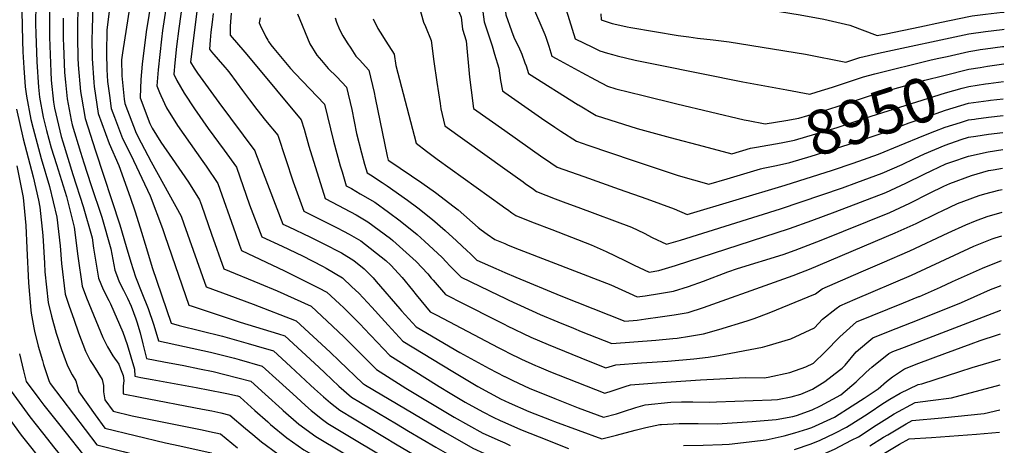
# Model space of a CAD drawing. Units: inches. Extents: x 2619970 to 2625438, y 1491062 to 1496568.
# Drawn here: x 2624685 to 2625325, y 1492170 to 1492447 of the extents above; entities that cross this region are included whole.
import ezdxf
from ezdxf.enums import TextEntityAlignment as Align

# ---------------------------------------------------------------- set-up
doc = ezdxf.new("R2010")
doc.units = ezdxf.units.IN
doc.header["$MEASUREMENT"] = 0
doc.layers.add('tile_2735_13_contour_10ft', color=202, linetype='Continuous')
doc.styles.add('Arial', font='arial.ttf')

msp = doc.modelspace()

# ---------------------------------------------------------------- linework, layer by layer
at = {"layer": 'tile_2735_13_contour_10ft'}
for p, q in [((2625315.96, 1492394.61, 8960), (2625324.19, 1492395.53, 8960)), ((2625000, 1492375.03, 8970), (2625024.84, 1492357.48, 8970)), ((2625000, 1492324.74, 8990), (2625001.8, 1492323.46, 8990))]:
    msp.add_line(p, q, dxfattribs=at)
for points, elevation in [([(2625000, 1492629.17), (2624995.42, 1492625.29), (2624987.31, 1492618.95), (2624980.51, 1492606.68), (2624969.63, 1492586.42), (2624959.82, 1492565.92), (2624960.2, 1492557.23), (2624958.61, 1492533.82), (2624957.93, 1492516.29), (2624958.2, 1492498.92), (2624960.26, 1492483.96), (2624963.96, 1492470.7), (2624965.17, 1492466.98), (2624969.11, 1492454.86), (2624971.6, 1492448.66), (2624972.61, 1492440.91), (2624974.96, 1492433.19), (2624977.2, 1492409.56), (2624978.09, 1492401.16), (2624979.75, 1492389.33), (2625000, 1492375.03)], 8970), ([(2625000, 1492613.28), (2624993.65, 1492601.18), (2624976.01, 1492566.31), (2624974.05, 1492562.2), (2624974.99, 1492549.14), (2624975.32, 1492544.88), (2624975.83, 1492534.25), (2624975.66, 1492519.34), (2624976.58, 1492502.09), (2624979.06, 1492487.2), (2624982.64, 1492474.85), (2624984.74, 1492460.64), (2624986.67, 1492445.51), (2624990.09, 1492435.09), (2624991.76, 1492430.07), (2624993.41, 1492424.63), (2624996.13, 1492415.52), (2624997.33, 1492407.55), (2624998.46, 1492400.69), (2625000, 1492399.62)], 8960), ([(2624779.49, 1492516.24), (2624766.96, 1492439.12), (2624764.34, 1492418.02), (2624763.43, 1492408.08), (2624762.92, 1492396.3), (2624762.93, 1492396.27), (2624769.25, 1492379.59), (2624770.75, 1492376.46), (2624776.37, 1492367.34), (2624783.78, 1492356.82), (2624794.32, 1492341.31), (2624801.6, 1492329.89), (2624802.79, 1492326.43), (2624809.28, 1492307.43), (2624817.38, 1492285.04), (2624840.46, 1492275.4), (2624852.13, 1492270.57), (2624874.18, 1492260.6), (2624884.55, 1492250.93), (2624895.29, 1492240.76), (2624902.3, 1492233.77)], 9080), ([(2624784.81, 1492488.06), (2624777.56, 1492440.05), (2624776.82, 1492434.28), (2624774.63, 1492414.38), (2624773.84, 1492403.98), (2624775.49, 1492399.55), (2624776.35, 1492397.63), (2624780.05, 1492389.72), (2624787.27, 1492378.17), (2624803.66, 1492354.76), (2624805.94, 1492351.65), (2624813.56, 1492340.54), (2624824.88, 1492307.89), (2624827.5, 1492300.46), (2624828.82, 1492296.84), (2624856.72, 1492283.6), (2624878.99, 1492272.7), (2624884.37, 1492269.88), (2624892.61, 1492262.16), (2624895.36, 1492259.56), (2624903.39, 1492251.69), (2624905.88, 1492249.13), (2624912.31, 1492242.35)], 9070), ([(2624803.77, 1492481.5), (2624803.76, 1492481.04), (2624801.94, 1492469.78), (2624796.24, 1492424.82), (2624795.7, 1492419.33), (2624798.16, 1492415.48), (2624800.3, 1492412.24), (2624814.13, 1492393.25), (2624837.48, 1492361.82), (2624837.96, 1492360.45), (2624855.77, 1492314.11), (2624859.27, 1492312.44), (2624873.72, 1492305.58), (2624882.03, 1492301.53), (2624893.83, 1492295.32), (2624901.85, 1492290.32), (2624908.64, 1492284.91), (2624914.41, 1492279.16), (2624916.48, 1492276.85), (2624931.82, 1492259.07)], 9050), ([(2624792.41, 1492472.52), (2624788.1, 1492441.28), (2624786.54, 1492429.55), (2624785.41, 1492418.89), (2624784.77, 1492411.65), (2624786.85, 1492407.53), (2624791.48, 1492399.17), (2624798.2, 1492388.99), (2624807.18, 1492376.19), (2624817.64, 1492362.06), (2624825.52, 1492351.18), (2624834.13, 1492326.57), (2624842.08, 1492305.81), (2624855.4, 1492299.64), (2624868.54, 1492293.36), (2624881.43, 1492286.65), (2624883.89, 1492285.31), (2624894.56, 1492279.16), (2624900.67, 1492273.38), (2624905.13, 1492269.05), (2624913.69, 1492260.15), (2624922.12, 1492250.76)], 9060), ([(2624704.06, 1492460.24), (2624703.95, 1492443.04), (2624703.97, 1492435.64), (2624704.82, 1492413.13), (2624705.15, 1492407.72), (2624706.65, 1492393.45), (2624707.18, 1492389.55), (2624711.7, 1492370.97), (2624712.73, 1492367.5), (2624719.26, 1492346.33), (2624726.01, 1492325.56), (2624731.7, 1492305.15), (2624732.56, 1492298.49), (2624735.98, 1492279.02), (2624738.94, 1492271.56), (2624742.51, 1492264.38), (2624743.61, 1492262.32), (2624751.78, 1492243.78), (2624754.6, 1492235.82), (2624759.37, 1492219.83), (2624759.51, 1492215.16), (2624763.42, 1492214.41), (2624770.75, 1492213.04), (2624799.45, 1492207.76), (2624817.19, 1492204.28), (2624819.23, 1492203.86), (2624826.22, 1492202.37), (2624827.47, 1492202.05), (2624827.96, 1492201.62), (2624837.58, 1492192.86), (2624845.87, 1492185.43)], 9140), ([(2624744.32, 1492464.61), (2624741.38, 1492440.43), (2624741.14, 1492425.19), (2624741.33, 1492414.57), (2624741.74, 1492406.86), (2624742.99, 1492397.71), (2624744.16, 1492389.21), (2624746.21, 1492383.69), (2624751.51, 1492369.77), (2624756.82, 1492359.07), (2624769.54, 1492332.41), (2624777.45, 1492311.28), (2624778.95, 1492306.68), (2624794.5, 1492261.42), (2624796.68, 1492260.68), (2624827.91, 1492250.4), (2624852.94, 1492242.73), (2624856.99, 1492241.4), (2624868.07, 1492231.28), (2624879.1, 1492221.09), (2624883.08, 1492217.31)], 9100), ([(2624695.06, 1492457.55), (2624694.99, 1492444), (2624695.1, 1492438.06), (2624695.82, 1492419.61), (2624696.82, 1492403.04), (2624697.51, 1492396.51), (2624699.92, 1492383.53), (2624702.02, 1492374.84), (2624705.06, 1492363.77), (2624708.48, 1492352.92), (2624714.97, 1492332.04), (2624720.04, 1492312), (2624722.48, 1492293.26), (2624725.28, 1492273.8), (2624728.03, 1492266.23), (2624738.72, 1492240.37), (2624741.76, 1492234.26), (2624745.21, 1492228.49), (2624749, 1492223.05), (2624750.21, 1492219.92), (2624751.86, 1492215.71), (2624752.26, 1492212.27), (2624751.96, 1492208.6), (2624751.88, 1492203.69), (2624763.01, 1492201.43), (2624803.52, 1492193.82), (2624809.49, 1492192.6), (2624815.42, 1492191.28), (2624821.32, 1492189.9), (2624831.54, 1492181.11), (2624836.25, 1492177.19)], 9150), ([(2624722.51, 1492453.46), (2624722.22, 1492444.39), (2624722.3, 1492435.35), (2624722.51, 1492422.29), (2624722.73, 1492417.6), (2624724.21, 1492400.25), (2624724.82, 1492396.63), (2624727.2, 1492382.82), (2624734.01, 1492361.66), (2624749.8, 1492313.56), (2624753.86, 1492299.55), (2624756.86, 1492289.22), (2624760.02, 1492279.74), (2624764.04, 1492269.46), (2624768.08, 1492259.17), (2624771.54, 1492248.97), (2624773.72, 1492241.83), (2624774.78, 1492238.09), (2624808.69, 1492230.7), (2624824.2, 1492226.79), (2624827.24, 1492225.94), (2624842.23, 1492221.72), (2624853.39, 1492211.71), (2624864.61, 1492201.48)], 9120), ([(2624732.29, 1492458.6), (2624731.71, 1492440.2), (2624731.64, 1492434.49), (2624731.82, 1492421.68), (2624732.82, 1492406.12), (2624733.03, 1492403.57), (2624735.69, 1492386.02), (2624742.79, 1492366.48), (2624749.04, 1492352.26), (2624756.46, 1492331.6), (2624759.48, 1492322.62), (2624763.05, 1492311.75), (2624766.99, 1492298.21), (2624770.72, 1492285.75), (2624783.06, 1492249.62), (2624788.39, 1492248.06), (2624816.5, 1492241.09), (2624833.17, 1492236.49), (2624838.36, 1492234.97), (2624849.61, 1492231.56), (2624860.73, 1492221.49), (2624873.78, 1492209.34)], 9110), ([(2624756.16, 1492455.94), (2624751.53, 1492425.37), (2624750.89, 1492420.87), (2624751.12, 1492410.4), (2624752.66, 1492395.3), (2624752.97, 1492392.53), (2624760.33, 1492373.1), (2624763.59, 1492366.86), (2624770.04, 1492354.55), (2624789.64, 1492319.25), (2624791.32, 1492314.29), (2624805.94, 1492273.23), (2624820.65, 1492267.91), (2624836.54, 1492261.92), (2624864.38, 1492251.24), (2624875.43, 1492241.08), (2624886.45, 1492230.9), (2624892.35, 1492225.25)], 9090), ([(2624944.23, 1492456.23), (2624947.13, 1492445.33), (2624948.59, 1492442.56), (2624952.09, 1492433.53), (2624954.01, 1492419.85), (2624955.78, 1492406.47), (2624957.99, 1492392.54), (2624958.54, 1492389.09), (2624961.05, 1492377.97), (2625000, 1492350.06)], 8980), ([(2625000, 1492456.33), (2625000.74, 1492450.11), (2625004.42, 1492439.77), (2625005.97, 1492435.61), (2625007.91, 1492431.55), (2625008.85, 1492429.47), (2625011.02, 1492424.48), (2625013.17, 1492419.04), (2625013.89, 1492417.01), (2625015.37, 1492412.03), (2625047.73, 1492391.7), (2625047.94, 1492391.57)], 8950), ([(2625018.55, 1492454.85), (2625022.91, 1492445.01), (2625026.09, 1492437.45), (2625026.78, 1492435.52), (2625028.67, 1492429.87), (2625030.64, 1492423.34), (2625033.54, 1492421.67), (2625050.18, 1492412.6), (2625059.02, 1492407.93)], 8940), ([(2625038.09, 1492459.67), (2625045.91, 1492434.65), (2625057, 1492429.13), (2625061.92, 1492426.71), (2625066.85, 1492425.3), (2625070.15, 1492424.36)], 8930), ([(2625110.79, 1492459.43), (2625113.22, 1492459.39), (2625119.51, 1492459.33), (2625125.33, 1492459.13), (2625128.15, 1492458.96), (2625132.94, 1492458.49), (2625139.6, 1492457.77), (2625146.26, 1492456.97), (2625172.05, 1492453.34), (2625192.14, 1492450.09), (2625207.51, 1492447.26), (2625224.31, 1492443.5), (2625242.22, 1492436.67), (2625248.04, 1492437.81), (2625269.89, 1492442.3), (2625283.89, 1492445.28), (2625301.81, 1492449.1), (2625303.91, 1492449.4), (2625312.68, 1492450.56), (2625323.55, 1492451.79), (2625324.83, 1492451.97)], 8910), ([(2624686.06, 1492452.49), (2624686.47, 1492433.21), (2624686.75, 1492426.14), (2624687.37, 1492415.72), (2624688.15, 1492403.24), (2624689.16, 1492397.19), (2624691.97, 1492382.07), (2624693.29, 1492376.34), (2624698.54, 1492356.71), (2624704.07, 1492338.44), (2624708.88, 1492318.55), (2624711, 1492299.99), (2624711.82, 1492288.36), (2624714.3, 1492268.44), (2624716.74, 1492260.72), (2624719.79, 1492252.24), (2624722.96, 1492243.41), (2624727.46, 1492231.41), (2624730.56, 1492225.35), (2624732.63, 1492222.13), (2624738.17, 1492212.94), (2624739.22, 1492209.05), (2624739.14, 1492205.09), (2624740.08, 1492199.9), (2624745.36, 1492192.45), (2624757.83, 1492189.48), (2624803.38, 1492180.26), (2624808.07, 1492179.24), (2624815.24, 1492177.61), (2624826.3, 1492168.67)], 9160), ([(2624712.93, 1492448.08), (2624712.97, 1492434.46), (2624713.01, 1492430.13), (2624713.79, 1492412.57), (2624714.34, 1492406.29), (2624715.58, 1492395.58), (2624718.1, 1492381.69), (2624718.83, 1492378.69), (2624724.09, 1492360.83), (2624726.23, 1492353.88), (2624730.97, 1492339.72), (2624737.95, 1492318.56), (2624743.84, 1492298.03), (2624746.51, 1492284.17), (2624747.6, 1492281.24), (2624749.34, 1492276.63), (2624752.17, 1492271.03), (2624754.76, 1492266.01), (2624757.03, 1492260.72), (2624760.16, 1492252.51), (2624760.85, 1492250.47), (2624762.86, 1492243.43), (2624764.69, 1492236.27), (2624767.15, 1492226.63), (2624778.37, 1492224.5), (2624791.27, 1492222.06), (2624801.54, 1492219.98), (2624810.51, 1492218.14), (2624818.05, 1492216.33), (2624834.85, 1492211.89), (2624844.33, 1492203.44), (2624855.24, 1492193.46)], 9130), ([(2624810.46, 1492451.05), (2624809.85, 1492445.48), (2624808.9, 1492438.96), (2624808.4, 1492433.57), (2624808, 1492427.83), (2624809.42, 1492426.01), (2624810.89, 1492424.26), (2624813.61, 1492421.07), (2624817.97, 1492416.2), (2624819.55, 1492414.4), (2624821.32, 1492412.21), (2624829.59, 1492401.02), (2624833.98, 1492394.95), (2624838.72, 1492388.52), (2624844.49, 1492381.44), (2624852.48, 1492371.91), (2624862.49, 1492341.54), (2624869.46, 1492322.41), (2624878.5, 1492317.95), (2624891.09, 1492311.73), (2624895.25, 1492309.54), (2624898.85, 1492307.61), (2624906.49, 1492303.14), (2624922.6, 1492290.4), (2624925.94, 1492287.42), (2624933.29, 1492279.29), (2624940.01, 1492271.07), (2624942.36, 1492268.09)], 9040), ([(2624822.08, 1492451.24), (2624821.45, 1492442.8), (2624821.41, 1492439.98), (2624821.4, 1492436.98), (2624831.08, 1492425.84), (2624835.64, 1492420.4), (2624867.66, 1492381.95), (2624869.5, 1492375.77), (2624872.71, 1492364.75), (2624883.16, 1492330.71), (2624887.87, 1492328.38), (2624903.4, 1492320.15), (2624911, 1492315.61), (2624925.68, 1492304.68), (2624927.3, 1492303.39), (2624942.51, 1492289.83), (2624949.92, 1492281.71), (2624952.19, 1492278.92), (2624953.4, 1492277.55)], 9030), ([(2624840.9, 1492448.21), (2624840.33, 1492445.01), (2624841.66, 1492441.95), (2624843.06, 1492439.05), (2624844.67, 1492435.94), (2624845.87, 1492433.75), (2624846.43, 1492432.81), (2624848.02, 1492430.62), (2624849.89, 1492428.23), (2624860.79, 1492415.19), (2624863.71, 1492411.96), (2624882.72, 1492392.16), (2624888.75, 1492368.03), (2624893.07, 1492352.05), (2624894.21, 1492348.06), (2624896.85, 1492339), (2624900.31, 1492337.19), (2624906.1, 1492333.82), (2624915.58, 1492328.25), (2624924.51, 1492321.8), (2624931.98, 1492316.3), (2624943.09, 1492307.2), (2624947.87, 1492302.96), (2624959.4, 1492292.28), (2624961.84, 1492289.58), (2624964.39, 1492286.97)], 9020), ([(2624865.19, 1492450.85), (2624873.22, 1492431.23), (2624877.77, 1492423.85), (2624880.83, 1492420.36), (2624885.25, 1492415.31), (2624890.83, 1492409.74), (2624897.2, 1492403.12), (2624900.52, 1492388.58), (2624903.73, 1492372.9), (2624906.88, 1492360.42), (2624908.89, 1492353.15), (2624910.54, 1492347.3), (2624912.77, 1492346.05), (2624920.27, 1492341.2), (2624923.53, 1492338.95), (2624936.81, 1492329.65), (2624943.46, 1492324.55), (2624952.94, 1492316.96), (2624961.35, 1492309.86), (2624968.66, 1492303.14), (2624975.67, 1492296.63)], 9010), ([(2624889.72, 1492448.29), (2624890.64, 1492445.44), (2624892.57, 1492440.7), (2624894.8, 1492436.53), (2624897.53, 1492432.01), (2624899.9, 1492428.38), (2624903.22, 1492423.31), (2624905.47, 1492420.81), (2624911.69, 1492414.08), (2624915.02, 1492399.55), (2624915.73, 1492396.27), (2624923.49, 1492358.3), (2624924.23, 1492355.6), (2624925.25, 1492354.96), (2624946.2, 1492340.97), (2624955.02, 1492334.63), (2624967.23, 1492325.3), (2624969.67, 1492323.33), (2624982.71, 1492311.92), (2624984.6, 1492310.29), (2624988.49, 1492307.61)], 9000), ([(2624914.46, 1492447.59), (2624917.46, 1492441.36), (2624919.08, 1492438.87), (2624922.78, 1492433), (2624928.05, 1492424.63), (2624929.23, 1492417.22), (2624942.35, 1492366.6), (2624949.05, 1492361.39), (2624955.98, 1492356.39), (2624998.42, 1492325.86), (2625000, 1492324.74)], 8990), ([(2625062.45, 1492450.7), (2625062.71, 1492446.9), (2625069.85, 1492444.51), (2625072.94, 1492443.76), (2625079.59, 1492442.4), (2625082.09, 1492441.98)], 8920), ([(2625082.09, 1492441.98), (2625112.88, 1492436.81), (2625119.66, 1492435.77), (2625125.42, 1492435.07), (2625135.57, 1492433.91), (2625145.91, 1492432.5), (2625195.49, 1492424.53), (2625221.72, 1492419.38), (2625230.96, 1492422.35), (2625243.03, 1492425.23), (2625301.78, 1492437.72), (2625312.65, 1492439.3), (2625323.52, 1492440.59), (2625324.7, 1492440.75)], 8920), ([(2625305.59, 1492426.9), (2625309.24, 1492427.55), (2625312.62, 1492428.05), (2625323.72, 1492429.53), (2625324.58, 1492429.65)], 8930), ([(2625070.15, 1492424.36), (2625073.09, 1492423.52), (2625084.8, 1492420.68), (2625099.91, 1492417.63), (2625154.74, 1492406.62), (2625183.42, 1492401.29), (2625198.49, 1492398.64), (2625203.12, 1492400.04), (2625213.23, 1492403.17), (2625233.38, 1492409.76), (2625240.54, 1492411.7), (2625277.26, 1492420.9), (2625282.18, 1492421.97)], 8930), ([(2625282.18, 1492421.97), (2625287.63, 1492423.16), (2625301.75, 1492426.22), (2625305.59, 1492426.9)], 8930), ([(2625158.2, 1492381.37), (2625169.31, 1492379.33), (2625182.74, 1492381.48), (2625191.25, 1492383), (2625202.95, 1492386.35), (2625206.8, 1492387.47), (2625235.83, 1492396.99), (2625239.27, 1492398.02), (2625273.22, 1492407.57), (2625285.61, 1492410.76), (2625301.71, 1492414.77), (2625309.09, 1492416)], 8940), ([(2625309.09, 1492416), (2625313.8, 1492416.79), (2625324.45, 1492418.39)], 8940), ([(2625059.02, 1492407.93), (2625066.76, 1492403.84), (2625072.17, 1492401.98), (2625089.99, 1492397.6), (2625111.88, 1492392.26), (2625133.77, 1492386.98), (2625155.66, 1492381.84), (2625158.2, 1492381.37)], 8940), ([(2625163.72, 1492364.17), (2625179.79, 1492366.97), (2625188.34, 1492368.66), (2625202.26, 1492372.74), (2625216.21, 1492376.97), (2625238.29, 1492384.24), (2625286.53, 1492399.36), (2625297.41, 1492402.4), (2625301.68, 1492403.57), (2625312.54, 1492405.26)], 8950), ([(2625312.54, 1492405.26), (2625314.59, 1492405.58), (2625324.31, 1492406.7)], 8950), ([(2625000, 1492399.62), (2625024, 1492382.99), (2625032.53, 1492377.17), (2625035.28, 1492375.34), (2625036.43, 1492374.59)], 8960), ([(2625047.94, 1492391.57), (2625059.47, 1492384.65), (2625086.05, 1492376.18), (2625107.53, 1492370.41), (2625128.94, 1492364.7), (2625147.59, 1492359.86), (2625159.79, 1492363.49), (2625163.72, 1492364.17)], 8950), ([(2625168.13, 1492350.45), (2625176.8, 1492352.26), (2625185.39, 1492354.16), (2625199.33, 1492358.35), (2625227.32, 1492367.22), (2625244.73, 1492373.04), (2625263.04, 1492379.84), (2625271.33, 1492382.78), (2625286.49, 1492388.09), (2625301.65, 1492392.67), (2625314.56, 1492394.45), (2625315.96, 1492394.61)], 8960), ([(2624682.53, 1492388.86), (2624686.98, 1492369.51), (2624693.35, 1492344.73), (2624696.79, 1492329.6), (2624697.8, 1492325.05), (2624699.67, 1492306.64), (2624700.87, 1492288.63), (2624701.07, 1492283.12), (2624703.18, 1492263.02), (2624705.32, 1492254.21), (2624708.3, 1492243.11), (2624711.9, 1492232.5), (2624713.38, 1492228.35), (2624715.63, 1492222), (2624718.83, 1492216.02), (2624721.17, 1492212.07), (2624722.21, 1492208.17), (2624722.99, 1492204.91), (2624733.75, 1492190.11), (2624740.08, 1492181.46), (2624779.52, 1492171.76), (2624788.78, 1492169.78), (2624809.16, 1492165.33), (2624816.26, 1492160.07)], 9170), ([(2625306.61, 1492382.55), (2625314.53, 1492383.66), (2625324.06, 1492384.62)], 8970), ([(2625272.52, 1492371.6), (2625279.63, 1492374.51), (2625286.46, 1492377.03), (2625296.44, 1492380.17), (2625301.62, 1492381.77), (2625305.49, 1492382.4), (2625306.61, 1492382.55)], 8970), ([(2625013.34, 1492340.5), (2625018.64, 1492336.72), (2625020.73, 1492335.22), (2625032.89, 1492330.58), (2625039.71, 1492327.98), (2625047.49, 1492325.14), (2625082.37, 1492311.97), (2625090.6, 1492308.2), (2625095.89, 1492305.46), (2625105.15, 1492300.96), (2625114.32, 1492303.73), (2625179.28, 1492324.1), (2625219.58, 1492337.76), (2625228.89, 1492341.09), (2625245.43, 1492347.11), (2625258.51, 1492352.91), (2625266.4, 1492356.74), (2625272.91, 1492359.87), (2625286.43, 1492365.37), (2625296.69, 1492369.03), (2625301.59, 1492370.55), (2625306.26, 1492371.31), (2625314.5, 1492372.58), (2625323.79, 1492373.66), (2625323.94, 1492373.68)], 8980), ([(2625024.84, 1492357.48), (2625025.83, 1492356.79), (2625034.01, 1492351.18), (2625051.35, 1492345.01), (2625074.46, 1492336.83), (2625092.33, 1492330.43), (2625110.15, 1492324.01), (2625118.63, 1492320.36), (2625182.38, 1492339.36), (2625213.14, 1492349.15), (2625226.48, 1492353.66), (2625243.06, 1492359.44), (2625256.61, 1492365.1), (2625272.52, 1492371.6)], 8970), ([(2625036.43, 1492374.59), (2625046.74, 1492367.92), (2625054.14, 1492365.39), (2625083.53, 1492355.5), (2625112.85, 1492345.7), (2625132.74, 1492339.98), (2625144.59, 1492343.59), (2625166.31, 1492350.07), (2625168.13, 1492350.45)], 8960), ([(2625001.8, 1492323.46), (2625004.65, 1492321.44), (2625007.19, 1492319.64), (2625009.76, 1492318.6), (2625019.23, 1492314.85), (2625030.56, 1492310.51), (2625043.51, 1492305.51), (2625056.16, 1492300.6), (2625066.03, 1492296.21), (2625078.15, 1492290.32), (2625084.2, 1492287.31), (2625093.82, 1492282.81), (2625100.27, 1492283.84), (2625110.94, 1492287.14), (2625185.2, 1492311.22), (2625199.63, 1492316.39), (2625214.86, 1492322.06), (2625247.84, 1492334.58), (2625260.88, 1492340.6), (2625272.69, 1492346.63), (2625277.73, 1492349.02), (2625286.86, 1492353.18), (2625289.96, 1492354.4), (2625301.56, 1492358.32), (2625314.24, 1492361.13), (2625323.81, 1492362.51)], 8990), ([(2624682.71, 1492351.88), (2624686.86, 1492331.47), (2624688.69, 1492313.09), (2624689.29, 1492298.5), (2624690.32, 1492275.9), (2624691.93, 1492258.11), (2624692.14, 1492256.2), (2624693.86, 1492246.6), (2624694.28, 1492244.46), (2624696.68, 1492234.76), (2624699.37, 1492225.46), (2624700.16, 1492222.85), (2624703.52, 1492212.36), (2624704.45, 1492210.34), (2624734.8, 1492170.48), (2624751.91, 1492166.21), (2624803.07, 1492153.04), (2624806.08, 1492151.34)], 9180), ([(2625000, 1492301.35), (2625002.18, 1492300.43), (2625009.35, 1492297.54), (2625066.28, 1492275.61), (2625069.06, 1492274.47), (2625080.89, 1492269.12), (2625086.05, 1492266.74), (2625091.33, 1492267.47), (2625100.56, 1492268.88), (2625109.71, 1492270.4), (2625119.58, 1492273.53), (2625129.19, 1492277.04), (2625145.13, 1492282.98), (2625151.44, 1492285.11), (2625180.96, 1492294.4), (2625188.78, 1492297.11), (2625191.58, 1492298.1), (2625205.81, 1492303.67), (2625250.33, 1492321.61), (2625263.37, 1492327.67), (2625276.3, 1492334.22), (2625285.57, 1492338.67), (2625289.47, 1492340.47), (2625303.49, 1492345.57), (2625314.65, 1492348.84), (2625317.5, 1492349.44), (2625323.67, 1492350.53)], 9000), ([(2625000, 1492350.06), (2625011.98, 1492341.47), (2625013.34, 1492340.5)], 8980), ([(2625000, 1492282.69), (2625007.14, 1492279.56), (2625036.49, 1492267.51), (2625078.11, 1492251.02), (2625086.07, 1492251.67), (2625091.7, 1492252.38), (2625100.98, 1492253.72), (2625110.23, 1492255.11), (2625119.36, 1492256.66), (2625129.26, 1492259.74), (2625175.4, 1492276.24), (2625187.64, 1492280.66), (2625192.64, 1492282.54), (2625198.11, 1492284.67), (2625253.85, 1492308.32), (2625267.46, 1492314.51), (2625281.6, 1492321.49), (2625284.4, 1492322.8), (2625294.49, 1492327.37), (2625298.61, 1492329.03), (2625308.46, 1492332.62), (2625312.24, 1492333.73), (2625321.25, 1492336.1), (2625323.51, 1492336.64)], 9010), ([(2625000, 1492265.98), (2625002.76, 1492264.66), (2625023.12, 1492255.3), (2625034.46, 1492250.53), (2625044.71, 1492246.36), (2625049.81, 1492244.3), (2625069.56, 1492236.47), (2625098.36, 1492238.62), (2625109.37, 1492239.62), (2625112.05, 1492239.89), (2625120.06, 1492241.11), (2625129.18, 1492242.67), (2625139.26, 1492245.51), (2625157.62, 1492251.14), (2625162.15, 1492252.72), (2625171.98, 1492256.3), (2625202.08, 1492268.69), (2625206.46, 1492271.99), (2625231.82, 1492283.03), (2625245.31, 1492288.9), (2625263.32, 1492296.65), (2625288.27, 1492308.39), (2625299.76, 1492313.6), (2625306.2, 1492316.19), (2625313.63, 1492319.11), (2625323.35, 1492321.9)], 9020), ([(2624988.49, 1492307.61), (2624993.66, 1492304.05), (2625000, 1492301.35)], 9000), ([(2625000, 1492248.79), (2625001.58, 1492248.02), (2625016.96, 1492240.57), (2625028.28, 1492235.75), (2625054.34, 1492225.25), (2625065.79, 1492220.7), (2625072.21, 1492222.59), (2625089.01, 1492223.96), (2625106.04, 1492225.02), (2625122.87, 1492226.35), (2625132.2, 1492227.58), (2625137.62, 1492228.31), (2625139.09, 1492228.56), (2625167.56, 1492234), (2625170.67, 1492234.85), (2625186, 1492239.48), (2625201.42, 1492246.7), (2625206.61, 1492252.3), (2625215.59, 1492259.26), (2625217.83, 1492260.95), (2625227.82, 1492265.32), (2625264.4, 1492280.78), (2625305.12, 1492299.63), (2625317.01, 1492304.47), (2625318.95, 1492305.23), (2625323.17, 1492306.44)], 9030), ([(2624975.67, 1492296.63), (2624977.52, 1492294.92), (2624981.83, 1492290.67), (2624994.23, 1492285.23), (2625000, 1492282.69)], 9010), ([(2625000, 1492231.64), (2625002.39, 1492230.44), (2625010.94, 1492226.18), (2625020.1, 1492222.15), (2625022.21, 1492221.23), (2625029.85, 1492218.09), (2625034.73, 1492216.15), (2625065.1, 1492204.16), (2625069.82, 1492205.75), (2625078.24, 1492208.37), (2625081.87, 1492209.47), (2625098.61, 1492210.92), (2625127.28, 1492212.7), (2625156.51, 1492214.36), (2625168.76, 1492214.2), (2625171.21, 1492214.55), (2625185.34, 1492217.58), (2625195.78, 1492221.21), (2625200.73, 1492223.71), (2625208.44, 1492230.97), (2625217.98, 1492240.74), (2625228.64, 1492250.45), (2625259.26, 1492262.94), (2625269.23, 1492266.89), (2625269.65, 1492267.07), (2625283.31, 1492273.12), (2625291.24, 1492276.73), (2625296.93, 1492279.29), (2625310.56, 1492285.43), (2625322.99, 1492290.49)], 9040), ([(2624964.39, 1492286.97), (2624971.7, 1492279.49), (2624995.89, 1492267.93), (2625000, 1492265.98)], 9020), ([(2624953.4, 1492277.55), (2624961.57, 1492268.3), (2624973.38, 1492262.2), (2624994.42, 1492251.52), (2625000, 1492248.79)], 9030), ([(2625000, 1492214.98), (2625005.17, 1492212.37), (2625015.97, 1492207.45), (2625032.5, 1492200.7), (2625047.83, 1492194.62), (2625064.26, 1492188.42), (2625072.75, 1492190.59), (2625079.27, 1492192.91), (2625083.2, 1492194.21), (2625085.22, 1492194.86), (2625091.34, 1492196.59), (2625107.98, 1492198.18), (2625114.85, 1492198.57), (2625122.28, 1492198.49), (2625133.06, 1492198.3), (2625137.76, 1492198.41), (2625173.4, 1492199.76), (2625177.33, 1492200.09), (2625186.28, 1492201.64), (2625192.46, 1492203.46), (2625200.21, 1492206.66), (2625208.18, 1492211.66), (2625217.78, 1492219.06), (2625219.34, 1492220.38), (2625221.37, 1492222.38), (2625228.61, 1492230.93), (2625235.51, 1492236.89), (2625239.27, 1492240.13), (2625249.51, 1492244.25), (2625269.58, 1492252.07), (2625296.89, 1492263.11), (2625305.23, 1492266.86), (2625315.89, 1492271.52), (2625322.8, 1492274.23)], 9050), ([(2624942.36, 1492268.09), (2624942.37, 1492268.07), (2624951.45, 1492257.11), (2624955.75, 1492254.8), (2624995.64, 1492233.83), (2625000, 1492231.64)], 9040), ([(2624931.82, 1492259.07), (2624932.96, 1492257.75), (2624942.43, 1492247.28), (2624970.77, 1492230.65), (2624989.94, 1492220.19), (2624999.82, 1492215.07), (2625000, 1492214.98)], 9050), ([(2625000, 1492199.13), (2625002.93, 1492197.8), (2625015.65, 1492192.21), (2625030.09, 1492186.62), (2625032.38, 1492185.77), (2625063.07, 1492174.46), (2625072.64, 1492176.88), (2625084.88, 1492180.1), (2625091.78, 1492181.77), (2625100.84, 1492183.69), (2625101.85, 1492183.79), (2625113.34, 1492184.33), (2625125.71, 1492184.36), (2625138.14, 1492184.16), (2625160.83, 1492185.63), (2625176.48, 1492187.1), (2625187.25, 1492188.85), (2625189.75, 1492189.55), (2625199.85, 1492193.37), (2625205.26, 1492195.8), (2625218.6, 1492203.02), (2625228.53, 1492211.45), (2625234.93, 1492217.74), (2625238.69, 1492221.13), (2625249.67, 1492230.03), (2625252.45, 1492231.12), (2625259.99, 1492234.08), (2625322.62, 1492258.19)], 9060), ([(2624922.12, 1492250.76), (2624924.29, 1492248.35), (2624933.85, 1492237.99), (2624966.17, 1492218.19), (2624982.48, 1492208.45), (2624997.7, 1492200.3), (2624999.55, 1492199.33), (2625000, 1492199.13)], 9060), ([(2624912.31, 1492242.35), (2624913.02, 1492241.61), (2624925.28, 1492228.7), (2624957.28, 1492208.55), (2624964.42, 1492204.14), (2624974.32, 1492198.33), (2624985.71, 1492191.96), (2624992.45, 1492188.43), (2624996.96, 1492186.39), (2625000, 1492185.06)], 9070), ([(2625116.32, 1492170.11), (2625129.02, 1492170.25), (2625141.42, 1492170.69), (2625145.95, 1492171.01), (2625170.08, 1492173.81), (2625177.9, 1492175.45), (2625181.7, 1492176.45), (2625188.73, 1492178.32), (2625197.11, 1492180.91), (2625199.58, 1492181.84), (2625214.35, 1492188.46), (2625225.93, 1492195.84), (2625233.79, 1492200.97), (2625242.91, 1492206.93), (2625248.31, 1492211.79), (2625252.03, 1492214.68), (2625259.97, 1492220.02), (2625269.25, 1492223.56), (2625286.22, 1492230.01), (2625303.18, 1492236.28), (2625309.13, 1492238.45), (2625320.43, 1492242.1), (2625322.44, 1492242.7)], 9070), ([(2624684.44, 1492229.62), (2624687.07, 1492218.63), (2624688.94, 1492211.77), (2624696.98, 1492200.64), (2624700.42, 1492196.22), (2624710.63, 1492183.22), (2624729.52, 1492159.49), (2624743.5, 1492155.93), (2624795.1, 1492141.93)], 9190), ([(2624902.3, 1492233.77), (2624916.71, 1492219.42), (2624935.77, 1492207.43), (2624967.15, 1492188.45), (2624985.8, 1492178.21), (2624997.12, 1492173.07), (2625000, 1492171.78)], 9080), ([(2624892.35, 1492225.25), (2624907.79, 1492210.49), (2624908.17, 1492210.16), (2624909.5, 1492209.37), (2624961.43, 1492178.54), (2624979.37, 1492168.35), (2624994.33, 1492161.5), (2624998.14, 1492159.84), (2625000, 1492159.08)], 9090), ([(2625188.47, 1492167.41), (2625199.33, 1492171.2), (2625205.01, 1492173.66), (2625214.59, 1492178.13), (2625222.23, 1492182.11), (2625231.59, 1492187.81), (2625233.97, 1492189.35), (2625237.63, 1492191.75), (2625245.2, 1492197), (2625250.49, 1492200.32), (2625257.12, 1492204.1), (2625268.9, 1492209.86), (2625271.2, 1492210.16), (2625295.83, 1492218.19), (2625304.04, 1492220.87), (2625322.25, 1492226.16)], 9080), ([(2624883.08, 1492217.31), (2624892.08, 1492208.74), (2624900.44, 1492201.59), (2624929.73, 1492184.1), (2624937.46, 1492179.48), (2624955.19, 1492168.97), (2624968.82, 1492161.19), (2624973.12, 1492158.75), (2624990.66, 1492150.43), (2625000, 1492146.41)], 9100), ([(2624658.69, 1492213.69), (2624685.68, 1492176.76), (2624692.45, 1492168.06), (2624704.47, 1492152.97), (2624718.68, 1492136.09), (2624723.48, 1492130.48), (2624741.23, 1492127.33), (2624762.91, 1492123.81), (2624771.22, 1492121.66)], 9210), ([(2624673.99, 1492212.56), (2624691.32, 1492188.68), (2624699.42, 1492178.32), (2624707.53, 1492168.2), (2624718.1, 1492155.15), (2624726.18, 1492145.48), (2624743.5, 1492142.24), (2624783.17, 1492131.8)], 9200), ([(2624873.78, 1492209.34), (2624876.31, 1492206.99), (2624882.21, 1492201.7), (2624886.72, 1492197.85), (2624892.7, 1492193.02), (2624930.13, 1492170.59), (2624949.95, 1492158.83), (2624966.86, 1492149.14), (2624982.95, 1492141.17), (2625000, 1492133.46)], 9110), ([(2625000, 1492159.08), (2625059.98, 1492134.29), (2625065.44, 1492132.07), (2625072.37, 1492133.46), (2625108.88, 1492140.71), (2625113, 1492141.19), (2625136.01, 1492143.94), (2625149.49, 1492146.65), (2625165.7, 1492150.17), (2625168.36, 1492150.83), (2625177.38, 1492153.64), (2625188.23, 1492157.19), (2625199.09, 1492160.98), (2625214.34, 1492167.62), (2625225.54, 1492173.46), (2625230.02, 1492175.82), (2625241.52, 1492183.25), (2625248.4, 1492187.76), (2625253.13, 1492190.6), (2625266.93, 1492198.08), (2625276.78, 1492199.37), (2625290.57, 1492201.02), (2625322.06, 1492209.52)], 9090), ([(2624864.61, 1492201.48), (2624870.56, 1492196.05), (2624874.23, 1492192.87), (2624881.57, 1492186.98), (2624884.96, 1492184.45), (2624933.07, 1492155.55), (2624941.08, 1492150.78), (2624961.98, 1492138.68), (2624973.92, 1492132.49), (2624988.55, 1492125.57), (2625000, 1492120.47)], 9120), ([(2624855.24, 1492193.46), (2624855.9, 1492192.86), (2624866.22, 1492184), (2624877.22, 1492175.88), (2624913.78, 1492154.08), (2624931.07, 1492144.38), (2624947.16, 1492134.95), (2624957.33, 1492128.24), (2624959.72, 1492126.57), (2624971.61, 1492120.33), (2624983.6, 1492114.57), (2625000, 1492107.03)], 9130), ([(2625237.42, 1492169.84), (2625246.35, 1492175.5), (2625249.1, 1492177.13), (2625261.07, 1492184.19), (2625264.96, 1492186.31), (2625284.19, 1492188.14), (2625311.79, 1492191.01), (2625321.88, 1492193.31)], 9100), ([(2624845.87, 1492185.43), (2624847.71, 1492183.79), (2624858.24, 1492175.16), (2624869.48, 1492167.32), (2624878.18, 1492162.26), (2624920.29, 1492138.93), (2624936.4, 1492129.52), (2624943.74, 1492123.84), (2624957.44, 1492114.31), (2624964.61, 1492110.43), (2624969.3, 1492107.89), (2624981.25, 1492101.94), (2625000, 1492093)], 9140), ([(2625000, 1492185.06), (2625010.29, 1492180.57), (2625022.4, 1492175.7), (2625041.45, 1492168.24)], 9070), ([(2625244.83, 1492163.86), (2625256.78, 1492170.94), (2625263, 1492174.53), (2625277.51, 1492175.39), (2625306.73, 1492177.51), (2625321.71, 1492178.68)], 9110), ([(2624836.25, 1492177.19), (2624841.86, 1492172.51), (2624852.54, 1492164.62), (2624855.51, 1492162.59), (2624864.27, 1492157.41), (2624879.91, 1492149.31), (2624901.08, 1492138.58), (2624910, 1492133.73), (2624920.47, 1492127.44), (2624925.78, 1492124.15), (2624928, 1492122.36), (2624941.46, 1492111.57), (2624955.11, 1492101.83), (2624960.86, 1492098.56), (2624966.92, 1492095.12), (2624982.61, 1492086.67), (2625000, 1492077.71)], 9150), ([(2625000, 1492171.78), (2625003.53, 1492170.19)], 9080)]:
    msp.add_lwpolyline(points, dxfattribs=dict(at, elevation=elevation))

# ---------------------------------------------------------------- texts
at = {"color": 18, "style": 'Arial'}
msp.add_text('8950', height=28.8, rotation=17.81141, dxfattribs=at).set_placement((2625238.29, 1492384.24), align=Align.MIDDLE_CENTER)

doc.saveas('drawing.dxf')
